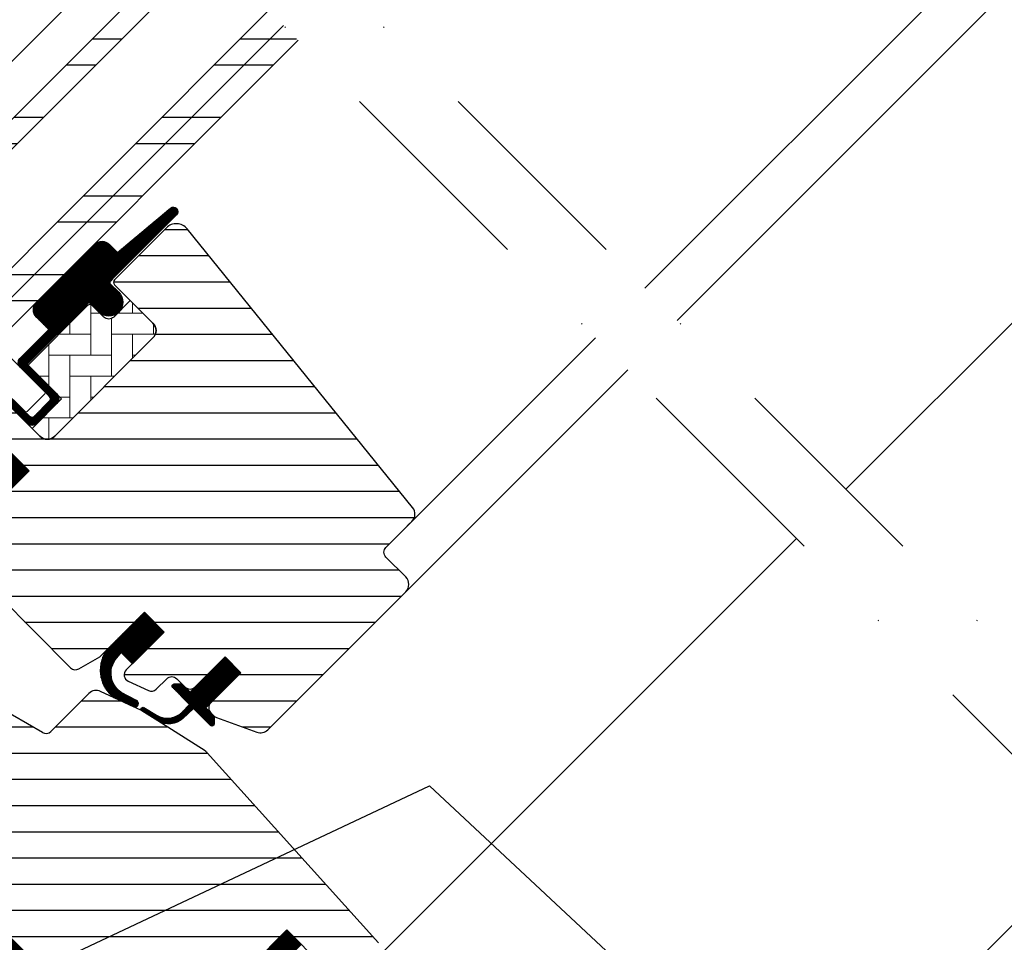
# Model space of a CAD drawing. Extents: x -45 to 3408, y -25 to 1437.
# Drawn here: x 590 to 731, y 845 to 977 of the extents above; entities that cross this region are included whole.
import ezdxf

# ---------------------------------------------------------------- set-up
doc = ezdxf.new("R2010")
doc.units = 0
doc.header["$LTSCALE"] = 60
doc.header["$MEASUREMENT"] = 0
doc.linetypes.add('DASHDOT', pattern=[1, 0.5, -0.25, 0, -0.25])
doc.linetypes.add('HIDDEN', pattern=[0.375, 0.25, -0.125])
doc.layers.get('0').update_dxf_attribs({"linetype": 'CONTINUOUS'})
doc.layers.add('VELUX 1', color=7, linetype='CONTINUOUS', lineweight=35)
for name, color, linetype in [('VELUX_GASKET', 1, 'CONTINUOUS'), ('VELUX_GELB', 2, 'CONTINUOUS'), ('VELUX_GRÜN', 3, 'CONTINUOUS'), ('VELUX_HATCH', 1, 'CONTINUOUS'), ('VELUX_MAGENTA_MITTEL', 6, 'DASHDOT'), ('VELUX_ROOFWINDOW', 2, 'CONTINUOUS'), ('VELUX_ROT', 1, 'CONTINUOUS'), ('VELUX_RUDE_57', 1, 'CONTINUOUS'), ('VELUX_RUDE_65', 1, 'CONTINUOUS'), ('VELUX_TEXT', 3, 'CONTINUOUS'), ('VELUX_VAPOUR-BARRIER', 1, 'HIDDEN')]:
    doc.layers.add(name, color=color, linetype=linetype)
doc.styles.add('STIL_NEU', font='simplex.shx')
doc.dimstyles.new('HN_5', dxfattribs={"dimscale": 5, "dimtxt": 2, "dimasz": 2, "dimexe": 1.5, "dimexo": 0, "dimgap": 0.5, "dimtad": 1, "dimdec": 0, "dimzin": 0, "dimdsep": 46, "dimtxsty": 'STIL_NEU', "dimcen": 5, "dimclrd": 3, "dimclre": 3, "dimclrt": 3, "dimadec": 0, "dimazin": 0, "dimtfac": 1, "dimtdec": 0, "dimtmove": 0, "dimatfit": 1, "dimfxl": 1, "dimtvp": 2, "dimtolj": 1, "dimtzin": 0, "dimarcsym": 0})
pattern_1 = [(360, (-1499.960886154711, 616.8461096991227), (1.6e-15, 3.75), [])]
pattern_2 = [(270, (-1684.653753081332, 563.588637598121), (0.125, -3e-16), [])]
pattern_3 = [(45, (-1535.677129775468, -488.4446262360019), (-4.419417382415921, 4.419417382415922), []), (135, (-1535.677129775468, -488.4446262360019), (-4.419417382415922, -4.419417382415921), [])]

# ---------------------------------------------------------------- blocks, each defined once
blk = doc.blocks.new('GGL VERTIKAL OBEN')
at = {"layer": 'VELUX_ROOFWINDOW', "color": 1}
for p, q in [((3866.889696855643, -2093.600731028038), (3919.790847220676, -2040.699580663003)), ((3871.485890698849, -2098.196924871245), (3929.481727251544, -2040.201088318545)), ((3895.668942008145, -2122.37997618054), (3959.67531878677, -2058.373599401914))]:
    blk.add_line(p, q, dxfattribs=at)
blk = doc.blocks.new('GGL_Vertikal_oben+LGI')
at = {"layer": 'VELUX_ROOFWINDOW'}
blk.add_blockref('GGL VERTIKAL OBEN', (-3311.818459691569, 101.3123864705612), dxfattribs=at)
blk = doc.blocks.new('GGL_Vertikal_unten_Tandem')
at = {"layer": 'VELUX_GASKET'}
h = blk.add_hatch(dxfattribs=at)
h.set_pattern_fill('ANSI31', color=256, angle=-135.0000000000001, style=0)
h.set_pattern_definition(pattern_2)
edge = h.paths.add_edge_path()
edge.add_line((-76.40461612181934, 145.0347786590673), (-76.65147051685017, 144.7849504873588))
edge.add_arc((-76.50147051685033, 144.5251428662233), 0.3000000000000702, 119.9999999999559, 224.9999999999962)
edge.add_line((-76.71360255120635, 144.3130108318673), (-75.51900423110601, 143.1184125117684))
edge.add_arc((-76.93321779347843, 141.7041989493946), 2.000000000000015, -134.99999999997232, 45.000000000027626, ccw=False)
edge.add_line((-78.34743135585084, 140.2899853870208), (-79.54951288386746, 141.4920669150369))
edge.add_arc((-79.76164469752489, 141.3230112621859), 0.271255820447201, 38.55263157004433, 141.4479137047324)
edge.add_line((-79.97377812004834, 141.4920648962047), (-88.63583530450069, 132.8300077117542))
edge.add_line((-88.63583530450069, 132.8300077117542), (-84.39219436420534, 128.5863667714588))
edge.add_arc((-85.10030092264448, 127.8802614571968), 0.9999998064668053, -44.99997112555832, 44.9189210819128, ccw=False)
edge.add_line((-84.3931939219574, 127.1731551692082), (-87.22162151031898, 124.3447275808466))
edge.add_arc((-87.92872709031985, 125.0518310879835), 0.9999968355318337, 224.9999160192013, 315.00008398076193, ccw=False)
edge.add_line((-88.63583267032116, 124.3447275808471), (-92.52491994577485, 128.2338148562999))
edge.add_arc((-92.87847405286448, 127.880259433753), 0.5000019434484324, 45.00010658906888, 134.9998934109311)
edge.add_line((-93.2320281599541, 128.2338148562999), (-96.13116762340451, 125.334675392849))
edge.add_line((-96.13116762340451, 125.334675392849), (-88.35299307249898, 117.5565008419439))
edge.add_line((-88.35299307249898, 117.5565008419439), (-94.15126673104442, 111.7582271833985))
edge.add_line((-94.15126673104442, 111.7582271833985), (-101.929441281949, 119.5364017343031))
edge.add_line((-101.929441281949, 119.5364017343031), (-110.6975665951349, 110.7682772724843))
edge.add_arc((-111.0511199857283, 111.1218306630776), 0.5000000000000844, 225, 315, ccw=False)
edge.add_line((-111.4046733763216, 110.7682772724843), (-112.2066802880826, 111.5702851662649))
edge.add_arc((-112.560233746796, 111.2167335703861), 0.4999987791151569, 44.9998490570088, 123.7002097414929)
edge.add_line((-112.837656805872, 111.632708600177), (-116.0962351301359, 109.4595064554778))
edge.add_arc((-115.8188161477096, 109.0435290905615), 0.4999984599307607, 123.6996726244849, 221.0000901792956)
edge.add_line((-116.1961692592231, 108.7154999925164), (-114.8996255148167, 107.2239980977897))
edge.add_arc((-115.276982359697, 106.8959691266839), 0.5000011942613013, -44.99997129662103, 40.99979853122659, ccw=False)
edge.add_line((-114.923427947514, 106.5424150687399), (-115.077249456599, 106.388593559654))
edge.add_arc((-115.4308031458461, 106.7421485535686), 0.5000013449003737, 239.99995199744689, 314.99989428507905, ccw=False)
edge.add_line((-115.6808041810764, 106.3091348964099), (-118.1663790106031, 107.7441810875561))
edge.add_arc((-118.416379983904, 107.3111752095586), 0.4999945770024708, 59.9995124247415, 123.7003925554443)
edge.add_line((-118.6938020386897, 107.7271458582231), (-149.5020834174975, 85.6929170601561))
edge.add_line((-149.5020834174975, 85.6929170601561), (-150.4235667964594, 83.4146906476717))
edge.add_arc((-151.0228547982064, 83.66654321696714), 0.6500583248436939, 158.750755789675, 337.20527410432237, ccw=False)
edge.add_line((-151.6287173802821, 83.90214108906957), (-150.3701425959016, 87.01377991335676))
edge.add_line((-150.3701425959016, 87.01377991335676), (-112.9921737379582, 113.4528452778108))
edge.add_arc((-112.7147516414191, 113.036860697806), 0.5000061904115882, 49.000258947171915, 123.69951077639249, ccw=False)
edge.add_line((-112.3867197711206, 113.4142216424179), (-111.0511190690358, 112.2532010893997))
edge.add_line((-111.0511190690358, 112.2532010893997), (-93.79716006099352, 129.5071610032796))
edge.add_arc((-93.09060771410427, 128.7995001214738), 1.00000007126643, 45.000047112111986, 134.955088555344, ccw=False)
edge.add_line((-92.38350146395167, 129.5066075344798), (-88.28228119741016, 125.4053872679378))
edge.add_arc((-87.92872709031985, 125.7589436690072), 0.5000026353706416, 225.0001858766352, 314.9998141232911)
edge.add_line((-87.57517298323, 125.4053872679374), (-85.45385360904856, 127.5267066421202))
edge.add_arc((-85.81079124606421, 127.8816605499873), 0.5033852932182655, 315.1596577660489, 404.6150828093237)
edge.add_line((-85.4524608633019, 128.2352084112704), (-89.61252076454366, 132.3952683125112))
edge.add_arc((-89.0219765844264, 133.043239597234), 0.8767036069822388, 136.9810421102119, 227.6547716393828, ccw=False)
edge.add_line((-89.66295914235798, 133.641362138962), (-85.522361817214, 137.7819596814874))
edge.add_line((-85.522361817214, 137.7819596814874), (-87.28418514354689, 139.5437830078203))
edge.add_arc((-86.2235249717671, 140.6044431796001), 1.499999999999931, 135, 225, ccw=False)
edge.add_line((-87.28418514354689, 141.6651033513799), (-78.96348675300305, 149.9858017419237))
edge.add_arc((-77.90282658122283, 148.9251415701439), 1.500000000000253, 45.00000000001228, 135.0000000000123, ccw=False)
edge.add_line((-76.84216640944305, 149.9858017419242), (-75.68634929794825, 148.8299846304294))
edge.add_line((-75.68634929794825, 148.8299846304294), (-68.09892139270596, 155.1753197989687))
edge.add_arc((-67.68193037348355, 154.6767032229406), 0.6500000000016362, -45.000000000054, 129.905602608739, ccw=False)
edge.add_line((-67.22231096571159, 154.2170838151678), (-76.40461612181934, 145.0347786590673))
h = blk.add_hatch(dxfattribs=at)
h.set_pattern_fill('ANSI31', color=256, angle=-135.0000000000001, style=0)
h.set_pattern_definition(pattern_2)
edge = h.paths.add_edge_path()
edge.add_line((-76.40461612181934, 145.0347786590673), (-76.65147051685062, 144.7849504873588))
edge.add_arc((-76.50147051685053, 144.5251428662236), 0.3000000000000504, 120.0000000000145, 225.000000000046)
edge.add_line((-76.71360255120635, 144.3130108318673), (-75.51900423110601, 143.1184125117684))
edge.add_arc((-76.93321779347843, 141.704198949395), 2.000000000000015, -134.99999999997232, 45.000000000027626, ccw=False)
edge.add_line((-78.34743135585084, 140.2899853870208), (-79.54951288386792, 141.4920669150365))
edge.add_arc((-79.76164469752439, 141.3230112621863), 0.2712558204466349, 38.55263157006286, 141.4479137047474)
edge.add_line((-79.97377812004834, 141.4920648962047), (-88.63583530450069, 132.8300077117542))
edge.add_line((-88.63583530450069, 132.8300077117542), (-84.39219436420534, 128.5863667714588))
edge.add_arc((-85.10030092264515, 127.8802614571973), 0.999999806467188, -44.999971125564116, 44.918921081881706, ccw=False)
edge.add_line((-84.3931939219574, 127.1731551692082), (-87.22162151031898, 124.3447275808466))
edge.add_arc((-87.92872709032054, 125.0518310879833), 0.9999968355319142, 224.9999160192151, 315.00008398077574, ccw=False)
edge.add_line((-88.63583267032116, 124.3447275808471), (-92.52491994577439, 128.2338148562999))
edge.add_arc((-92.87847405286448, 127.8802594337526), 0.5000019434484324, 45.00010658906888, 134.9998934109311)
edge.add_line((-93.2320281599541, 128.2338148562999), (-96.13116762340451, 125.3346753928495))
edge.add_line((-96.13116762340451, 125.334675392849), (-88.35299307249943, 117.5565008419439))
edge.add_line((-88.35299307249898, 117.5565008419439), (-94.15126673104442, 111.7582271833985))
edge.add_line((-94.15126673104442, 111.7582271833985), (-101.929441281949, 119.5364017343031))
edge.add_line((-101.929441281949, 119.5364017343031), (-110.6975665951349, 110.7682772724843))
edge.add_arc((-111.0511199857283, 111.1218306630776), 0.5000000000000844, 225, 315, ccw=False)
edge.add_line((-111.4046733763216, 110.7682772724843), (-112.2066802880822, 111.5702851662649))
edge.add_arc((-112.5602337467962, 111.2167335703857), 0.4999987791156092, 44.99984905701917, 123.7002097415019)
edge.add_line((-112.837656805872, 111.632708600177), (-116.0962351301355, 109.4595064554778))
edge.add_arc((-115.8188161477092, 109.0435290905616), 0.499998459930875, 123.6996726244781, 221.0000901793032)
edge.add_line((-116.1961692592231, 108.7154999925164), (-114.8996255148172, 107.2239980977897))
edge.add_arc((-115.2769823596972, 106.8959691266836), 0.5000011942613641, -44.99997129659221, 40.99979853127212, ccw=False)
edge.add_line((-114.923427947514, 106.5424150687399), (-115.0772494565994, 106.388593559654))
edge.add_arc((-115.4308031458458, 106.7421485535683), 0.5000013448999516, 239.99995199744592, 314.9998942850814, ccw=False)
edge.add_line((-115.6808041810764, 106.3091348964099), (-118.1663790106031, 107.7441810875561))
edge.add_arc((-118.4163799839034, 107.3111752095583), 0.4999945770026861, 59.99951242478019, 123.7003925554827)
edge.add_line((-118.6938020386897, 107.7271458582231), (-149.502083417497, 85.6929170601561))
edge.add_line((-149.5020834174975, 85.6929170601561), (-150.4235667964599, 83.4146906476717))
edge.add_arc((-151.022854798206, 83.66654321696706), 0.6500583248433272, 158.7507557896731, 337.2052741043088, ccw=False)
edge.add_line((-151.6287173802821, 83.90214108906957), (-150.370142595902, 87.01377991335676))
edge.add_line((-150.3701425959016, 87.01377991335676), (-112.9921737379582, 113.4528452778108))
edge.add_arc((-112.7147516414197, 113.0368606978058), 0.5000061904118246, 49.00025894713059, 123.69951077635099, ccw=False)
edge.add_line((-112.3867197711206, 113.4142216424179), (-111.0511190690358, 112.2532010893997))
edge.add_line((-111.0511190690358, 112.2532010893997), (-93.79716006099397, 129.5071610032796))
edge.add_arc((-93.09060771410441, 128.799500121474), 1.000000071266329, 45.00004711210619, 134.9550885553382, ccw=False)
edge.add_line((-92.38350146395167, 129.5066075344798), (-88.2822811974097, 125.4053872679378))
edge.add_arc((-87.92872709031963, 125.7589436690073), 0.500002635370561, 225.0001858766629, 314.9998141233187)
edge.add_line((-87.57517298323, 125.4053872679374), (-85.45385360904856, 127.5267066421197))
edge.add_arc((-85.8107912460646, 127.8816605499869), 0.5033852932182871, 315.1596577661061, 404.6150828093397)
edge.add_line((-85.4524608633019, 128.2352084112704), (-89.6125207645432, 132.3952683125117))
edge.add_arc((-89.02197658442583, 133.0432395972343), 0.8767036069822312, 136.9810421102224, 227.6547716393723, ccw=False)
edge.add_line((-89.66295914235798, 133.641362138962), (-85.522361817214, 137.7819596814874))
edge.add_line((-85.522361817214, 137.7819596814874), (-87.28418514354689, 139.5437830078203))
edge.add_arc((-86.2235249717669, 140.6044431796003), 1.500000000000092, 135.0000000000061, 224.9999999999939, ccw=False)
edge.add_line((-87.28418514354689, 141.6651033513799), (-78.96348675300305, 149.9858017419237))
edge.add_arc((-77.90282658122305, 148.9251415701442), 1.499999999999931, 45.00000000001228, 135.0000000000123, ccw=False)
edge.add_line((-76.84216640944305, 149.9858017419242), (-75.68634929794825, 148.8299846304294))
edge.add_line((-75.68634929794825, 148.8299846304294), (-68.09892139270596, 155.1753197989687))
edge.add_arc((-67.68193037348374, 154.6767032229404), 0.6500000000017221, -45.00000000003541, 129.9056026087636, ccw=False)
edge.add_line((-67.22231096571159, 154.2170838151678), (-76.40461612181934, 145.0347786590673))
h = blk.add_hatch(dxfattribs=at)
h.set_pattern_fill('ANSI31', color=256, angle=225, style=0)
h.set_pattern_definition([(270, (-1499.960886154711, 616.8461096991227), (0.125, -1e-16), [])])
edge = h.paths.add_edge_path()
edge.add_line((-75.52508277076959, 91.0550886753549), (-75.13980762313213, 91.52580214329464))
edge.add_line((-75.13980762313213, 91.52580214329464), (-73.54853979685595, 89.93454819469753))
edge.add_line((-73.54853979685595, 89.93454819469753), (-69.01362319078089, 94.46946480077304))
edge.add_line((-69.01362319078089, 94.46946480077304), (-71.84205077914203, 97.29789238913463))
edge.add_line((-71.84205077914203, 97.29789238913463), (-77.0231192312117, 92.11682261997612))
edge.add_arc((-73.25690684443519, 88.996755587789), 4.890723262223054, 140.3604162157354, 233.0029647162161)
edge.add_line((-76.20001546638603, 85.09069802714703), (-73.34402059148033, 83.77727438224154))
edge.add_arc((-73.18084315071611, 84.22978806113922), 0.4810358684795409, 250.1705831955071, 423.4193349562113)
edge.add_line((-72.96560012909003, 84.65998098112414), (-75.17119552219674, 85.82963092695718))
edge.add_arc((-73.28184442532314, 88.58229681717788), 3.338684931292854, 132.2133609676375, 235.5354105559053, ccw=False)
h = blk.add_hatch(dxfattribs=at)
h.set_pattern_fill('ANSI31', color=256, angle=225, style=0)
h.set_pattern_definition([(270, (-1684.653753081332, 563.5886375981181), (0.125, -1e-16), [])])
edge = h.paths.add_edge_path()
edge.add_line((-66.34330441391876, 83.08021150721197), (-65.36269280775423, 84.10099057797379))
edge.add_line((-65.36269280775423, 84.10099057797379), (-67.77620085580611, 86.51449862602566))
edge.add_arc((-67.564068135008, 86.72662671238633), 0.2999976937515457, 90.00134761017472, 224.9993741262414, ccw=False)
edge.add_line((-67.56407519102413, 87.0266244060549), (-66.44982916109211, 87.02665675705384))
edge.add_line((-66.44982916109211, 87.02665675705384), (-65.30130103275405, 85.87812862871579))
edge.add_line((-65.30130103275405, 85.87812862871579), (-60.28085273183297, 90.89857692963642))
edge.add_line((-60.28085273183297, 90.89857692963642), (-58.01811100687974, 88.63583520468273))
edge.add_line((-58.01811100687974, 88.63583520468273), (-63.03855930780037, 83.6153869037621))
edge.add_line((-63.03855930780037, 83.6153869037621), (-61.8364778461646, 82.41330544212633))
edge.add_line((-61.8364778461646, 82.41330544212633), (-61.83651011484562, 81.29905932987639))
edge.add_arc((-62.13650788180403, 81.29906656283107), 0.2999977670455989, 225.0006819003735, 359.9986185971307, ccw=False)
edge.add_line((-62.34863581255694, 81.08693358277651), (-64.79700738280508, 83.53530515302464))
edge.add_line((-64.79700738280508, 83.53530515302464), (-66.31463859269206, 82.09741999430116))
edge.add_arc((-68.3462162046799, 84.3048375820013), 3.000000000003018, 238.6741007396389, 312.62464563273943, ccw=False)
edge.add_line((-69.90593209737744, 81.742165864031), (-72.1893527302941, 83.19686430201727))
edge.add_arc((-72.04764045942515, 83.41974168029871), 0.2641149247286913, 62.728927129681495, 237.5505482643763, ccw=False)
edge.add_line((-71.92662277466889, 83.65449988237197), (-70.11043789431778, 82.54911740122861))
edge.add_arc((-68.55072200161946, 85.11178911919548), 3.000000000000493, 238.674100739592, 317.3753543673289)
at = {"layer": 'VELUX_GRÜN'}
h = blk.add_hatch(dxfattribs=at)
h.set_pattern_fill('ANSI31', color=256, scale=30, angle=315, style=0)
h.set_pattern_definition(pattern_1)
edge = h.paths.add_edge_path()
edge.add_line((-68.68307467753266, 152.3585076248969), (-76.12004414796183, 144.9215381544677))
edge.add_arc((-75.76649191996908, 144.5679840473781), 0.4999996845584781, 134.9998477395624, 225.0001522604376)
edge.add_line((-76.12004414796183, 144.2144299402885), (-70.60461008723905, 138.6989958795657))
edge.add_arc((-71.66522620104031, 137.6383361924064), 1.499968503942583, -45.0013441856064, 45.00117691886811, ccw=False)
edge.add_line((-70.60461318368607, 136.5776734089363), (-84.67603615395772, 122.5062504386651))
edge.add_arc((-85.73669584104869, 123.5669073969473), 1.499997384988488, 224.9999262961402, 315.0000737038598, ccw=False)
edge.add_line((-86.79735552813963, 122.5062504386651), (-92.17136847286201, 127.8802633833879))
edge.add_arc((-92.87847405285864, 127.1731526525496), 1.000001943462644, 45.00020868200045, 135.0000047614223)
edge.add_line((-93.58558226704326, 127.8802607492093), (-95.5654805252252, 125.9003624910278))
edge.add_line((-95.5654805252252, 125.9003624910278), (-95.5654831594029, 124.7689909288474))
edge.add_line((-95.5654831594029, 124.7689909288474), (-88.35299307249898, 117.556500841943))
edge.add_line((-88.35299307249898, 117.556500841943), (-94.15126673104396, 111.758227183398))
edge.add_line((-94.15126673104396, 111.758227183398), (-101.3637568179483, 118.9707172703019))
edge.add_line((-101.3637568179483, 118.9707172703019), (-102.4951283801288, 118.9707146361243))
edge.add_line((-102.4951283801288, 118.9707146361243), (-115.2937604515773, 106.1720825646753))
edge.add_arc((-114.940209266392, 105.8185297746688), 0.4999980158633131, 134.9998699632817, 225.0003434800671)
edge.add_line((-115.2937591344885, 105.4649756675844), (-113.0901770145474, 103.2613935476433))
edge.add_arc((-112.7366249549326, 103.6149444510745), 0.4999973001675236, 224.9999063157089, 300.0001826808304)
edge.add_line((-112.4866249242477, 103.1819348843992), (-111.8408351062958, 103.5547817113947))
edge.add_line((-111.8408351062958, 103.5547817113947), (-97.55953617323985, 95.29801389058002))
edge.add_arc((-97.30927555593559, 95.73087196433782), 0.4999964885784864, 239.9652767614361, 315.0002186130478)
edge.add_line((-96.9557232993152, 95.37732240567676), (-92.7016996334969, 99.63134607149459))
edge.add_line((-92.7016996334969, 99.63134607149459), (-82.42455150650584, 89.35419794450353))
edge.add_arc((-81.71744437804672, 90.06130562669303), 1.000000882664172, 225.0000224339423, 299.9999064797971)
edge.add_line((-81.21744535027392, 89.19527864238171), (-78.20601087732211, 90.93393097386524))
edge.add_line((-78.20601087732211, 90.93393097386524), (-71.84205012059783, 97.29789173058998))
edge.add_line((-71.84205012059783, 97.29789173058998), (-69.01362319078089, 94.46946480077304))
edge.add_line((-69.01362319078089, 94.46946480077304), (-74.43844152720521, 89.04464646434826))
edge.add_arc((-73.73133530589024, 88.3375412896255), 0.9999984681698458, 135.0000424019472, 245.0001448487188)
edge.add_line((-74.15395062902871, 87.43123382248723), (-71.26053441126078, 86.08200964552952))
edge.add_arc((-70.83791637859514, 86.9883187716373), 1.00000111679958, 245.0000443198644, 314.9999940552482)
edge.add_line((-70.13080888107832, 86.2812111273879), (-68.62471232296593, 87.78730768550076))
edge.add_arc((-67.91760674296444, 87.08020106746336), 0.9999990352703056, 44.99994200358992, 134.9999579447297, ccw=False)
edge.add_line((-67.21049992819235, 87.78730645072982), (-66.0084184305424, 86.58522495307943))
edge.add_arc((-65.30131165178402, 87.29233310372985), 1.000000966640687, 225.0000555811011, 315.0000607287768)
edge.add_line((-64.59420343760439, 86.58522638850081), (-60.28085281415087, 90.89857701195432))
edge.add_line((-60.28085281415087, 90.89857701195432), (-58.01811100687974, 88.63583520468273))
edge.add_line((-58.01811100687974, 88.63583520468273), (-62.33184479926603, 84.32210141229643))
edge.add_arc((-61.62435500360267, 83.61537647046404), 1.000000977187414, 135.0309874384876, 224.9999351019296)
edge.add_line((-62.33146327669465, 82.90826979923213), (-61.83648838287672, 82.4132949054142))
edge.add_arc((-61.13520716000769, 83.25772357886693), 1.097658935233444, 230.2910427927043, 249.4415579481268)
edge.add_line((-61.52066393701034, 82.2299696145542), (-55.73410545598972, 80.123837264543))
edge.add_arc((-55.22107458056621, 81.5333716903822), 1.499995992249195, 249.9999174356895, 315.0000019461414)
edge.add_line((-54.16041720666726, 80.47271438853703), (-34.40074709779719, 100.2323844974071))
edge.add_arc((-35.46140497259898, 101.2930468186739), 1.4999998957114, 314.9998799032403, 404.9999778012573)
edge.add_line((-34.40074446361905, 102.3537065057671), (-37.22917172270854, 105.1821337648562))
edge.add_arc((-36.52206571035995, 105.8892406619486), 0.9999995383075123, 134.9998574336517, 225.0000358447361, ccw=False)
edge.add_line((-37.22917040561924, 106.5963488761263), (-33.51729218890887, 110.3082270928366))
edge.add_arc((-34.57794839895957, 111.368888688835), 1.499998205713871, 314.9998545281303, 399.0000666548373)
edge.add_line((-33.4122319493722, 112.3128695023615), (-65.71456676978914, 152.2029330703312))
edge.add_arc((-67.26886082968655, 150.9442896621668), 2.000003313384286, 39.00001993856459, 134.9999166444517)
at = {"layer": 'VELUX_GRÜN', "linetype": 'Continuous', "lineweight": 0}
h = blk.add_hatch(dxfattribs=at)
h.set_pattern_fill('AR-HBONE', color=256, scale=0.75, angle=405.0000000000002, style=0)
h.set_pattern_definition([(90, (-1499.960886154711, 616.8461096991227), (-3.000000000000009, 2.99999999999999), [9.000000000000002, -3]), (180, (-1499.960886154711, 619.846109699392), (-3.000000000000009, 2.99999999999999), [9, -3])])
edge = h.paths.add_edge_path()
edge.add_line((-70.6045883003362, 138.6989740931103), (-73.85730145758725, 141.9516872499148))
edge.add_line((-73.85730145758725, 141.9516872499148), (-76.2261090144043, 139.5828809912209))
edge.add_arc((-76.93321579559074, 140.2899877724073), 0.9999999999998472, 225, 315, ccw=False)
edge.add_line((-77.64032257677718, 139.5828809912209), (-79.26666926945154, 141.2092233006215))
edge.add_arc((-79.6202232653936, 140.8705923231368), 0.4895624239653351, 43.76493484827252, 136.234211373488)
edge.add_line((-79.9737722152745, 141.2092285689773), (-88.49441437394535, 132.6885867811988))
edge.add_line((-88.49441437394535, 132.6885867811988), (-83.68608834195582, 127.8802607492093))
edge.add_line((-83.68608834195582, 127.8802607492093), (-87.9287270903201, 123.6376220008451))
edge.add_line((-87.9287270903201, 123.6376220008451), (-86.79735416373614, 122.5062490742593))
edge.add_arc((-85.73669584104891, 123.5669073969453), 1.499997384987277, 224.9999999999654, 315.000000000059)
edge.add_line((-84.67603751836123, 122.5062490742598), (-70.60461318368607, 136.5776734089363))
edge.add_arc((-71.66522286374278, 137.6383348100041), 1.49996516664389, 314.9986030094546, 405.0012718500459)
at = {"layer": 'VELUX_GRÜN'}
h = blk.add_hatch(dxfattribs=at)
h.set_pattern_fill('ANSI31', color=256, scale=30, angle=315, style=0)
h.set_pattern_definition(pattern_1)
h.paths.add_polyline_path([(-55.33110585160739, 38.00699006579908), (-60.28085281415133, 42.95673702834256), (-51.44201857615462, 51.79557126633881), (-42.95673844524844, 43.31029113543263), (-38.37852122068444, 47.88850835999665, 0.3678426907096497), (-38.22850478176588, 49.84629269360039), (-38.32446525329124, 49.95286363423838), (-62.8312626675779, 77.17041990420012), (-62.85351291086908, 77.19513046977318), (-62.8914845871991, 77.23730629424199), (-62.92962024111194, 77.27965663300618), (-62.96785575385638, 77.32212224484238), (-63.01196662202347, 77.35022823811505), (-63.14002850413499, 77.43181268303078), (-72.18935273029501, 83.19686430201773, -0.0004409704813523), (-72.18974563899108, 83.19711461230145), (-72.24963698138708, 83.23526958076218), (-78.10263321900356, 85.96456794606229, 0.3101758229037896), (-79.79721970328, 85.66576654645542), (-85.2247718514377, 80.23821439829771, -0.3412996353189691), (-86.44232940833717, 80.07791931780137), (-123.6072460766863, 101.5350928769517, 0.3167982746079245), (-125.7169348963129, 101.4669499839879), (-130.6546390775879, 98.17391312945439, 0.4635868035561267), (-130.7288208883783, 97.42409133566935), (-125.8296513742994, 92.52492182159087), (-127.9509715716622, 90.40360162422803), (-133.9864444832219, 94.6296851398879), (-143.0818168087981, 88.56383040204673), (-143.3173067106809, 87.38516040234708), (-118.4757408299397, 62.54359452160588), (-110.0170645800667, 69.64126737354309), (-99.38385809615149, 59.00806088962781, -1), (-93.7270038466586, 53.35120664013539), (-91.95923689369236, 51.58343968716917), (-77.10999459414188, 36.73419738761868), (-76.40288707966602, 36.7341966879153), (-73.22090666014492, 39.9161771074364), (-71.52385063396378, 38.21912108125525), (-74.70583105348487, 35.03714066173416), (-74.70583167087034, 34.33003446434714), (-63.10928040251292, 22.73348319598927), (-60.28085297878715, 22.73348303135299), (-57.54115389080016, 25.47318211933998)])
at = {"layer": 'VELUX_RUDE_65'}
h = blk.add_hatch(dxfattribs=at)
h.set_pattern_fill('ANSI32', color=256, scale=30, angle=44.99999999999987, style=0)
h.set_pattern_definition([(359.9999999999999, (-403.1859174745059, 1712.91397159814), (-1.78e-14, -11.25), []), (359.9999999999999, (-399.4359174807987, 1716.663971591847), (-1.78e-14, -11.25), [])])
h.paths.add_polyline_path([(-49.80756218342685, 179.2243273238246), (-51.9288825269864, 181.3456476673841), (-97.86839717226667, 135.4061330221043), (-95.74707682870665, 133.2848126785447)])
h.paths.add_polyline_path([(-51.9288825269864, 181.3456476673836), (-54.05020287054594, 183.4669680109437), (-99.98971751582576, 137.5274533656634), (-97.86839717226577, 135.4061330221043)])
h.paths.add_polyline_path([(-62.53548424478413, 191.9522493851818), (-64.65680458834413, 194.0735697287423), (-110.5963192336239, 148.1340550834616), (-108.4749988900639, 146.0127347399025)])
h.paths.add_polyline_path([(-73.14208596258277, 202.5588511029796), (-75.97051308732898, 205.3872782277263), (-121.9100277326088, 159.4477635824464), (-119.081600607863, 156.6193364577007)])
at = {"color": 8, "linetype": 'Continuous', "lineweight": 0}
blk.add_arc((-72.58888239767066, 151.2246904426179), 0.0683221983482854, 75.30496487803968, 92.43400303478838, dxfattribs=at)
at = {"layer": 'VELUX_GASKET'}
blk.add_lwpolyline([(-75.52508277076959, 91.0550886753549), (-75.13980762313213, 91.52580214329464), (-73.54853979685595, 89.93454819469753), (-69.01362319078089, 94.46946480077304), (-71.84205077914203, 97.29789238913463), (-77.0231192312117, 92.11682261997612, 0.4277875719589808), (-76.20001546638603, 85.09069802714703), (-73.34402059148033, 83.77727438224154, 0.9427540299115765), (-72.96560012909003, 84.65998098112414), (-75.17119552219674, 85.82963092695718, -0.4840760508220773), (-75.52508453295923, 91.05508691945805)], format="xyb", dxfattribs=at)
blk.add_lwpolyline([(-66.34330441391876, 83.08021150721197), (-65.36269280775423, 84.10099057797379), (-67.77620085580611, 86.51449862602566, -0.6681661825758205), (-67.56407519102413, 87.0266244060549), (-66.44982916109211, 87.02665675705384), (-65.30130103275405, 85.87812862871579), (-60.28085273183297, 90.89857692963642), (-58.01811100687974, 88.63583520468273), (-63.03855930780037, 83.6153869037621), (-61.8364778461646, 82.41330544212633), (-61.83651011484562, 81.29905932987639, -0.6681656156983148), (-62.34863581255694, 81.08693358277651), (-64.79700738280508, 83.53530515302464), (-66.31463859269206, 82.09741999430116, -0.3343553898056335), (-69.90593209737744, 81.742165864031), (-72.1893527302941, 83.19686430201727, -0.9558012653434534), (-71.92662277466889, 83.65449988237197), (-70.11043789431778, 82.54911740122861, 0.3575658129816392)], format="xyb", close=True, dxfattribs=at)
at = {"layer": 'VELUX_HATCH', "linetype": 'Continuous', "lineweight": 0}
blk.add_lwpolyline([(-91.67720787315785, 134.4555399477817), (-86.0851549999502, 128.8679025479178, -0.4065677969308179), (-86.08880930570558, 128.5888096320514), (-88.6312134332079, 126.0464055045481, -0.414024672824879), (-88.91396448473142, 126.0463143240708), (-92.3788790911126, 129.5112288714467, 0.4142133251963257)], format="xyb", dxfattribs=at)
at = {"layer": 'VELUX_ROOFWINDOW', "color": 1}
for p, q in [((-33.5172864159731, 110.3082272979486), (-7.204374286761776, 136.6211394271595)), ((-34.40074153009391, 100.2323844974075), (-2.608180443552555, 132.0249455839498)), ((-38.3785156529807, 47.88850835999665), (21.57487056371019, 107.8418945766871))]:
    blk.add_line(p, q, dxfattribs=at)
at = {"layer": 'VELUX_ROOFWINDOW'}
for p, q in [((-63.01196662202347, 77.35022823811505), (-63.14002850413499, 77.43181268303078)), ((-62.98991064936217, 77.33617489831477), (-63.01196662202347, 77.35022823811505)), ((-62.96785928651252, 77.32212616832567), (-62.98991064936217, 77.33617489831477)), ((-62.92962024111194, 77.27965663300618), (-62.96785928651252, 77.32212616832567)), ((-62.8914845871991, 77.23730629424199), (-62.92962024111194, 77.27965663300618)), ((-62.85351291086908, 77.19513046977318), (-62.8914845871991, 77.23730629424199)), ((-62.8312626675779, 77.17041990420012), (-62.85351291086908, 77.19513046977318))]:
    blk.add_line(p, q, dxfattribs=at)
at = {"layer": 'VELUX_ROOFWINDOW', "color": 1}
blk.add_lwpolyline([(-96.13116762340451, 125.334675392849), (-88.35299307249898, 117.5565008419439), (-94.15126673104442, 111.7582271833985)], dxfattribs=at)
blk.add_lwpolyline([(-92.38350146395167, 129.5066075344798), (-88.28228119741016, 125.4053872679378, 0.4142116619894787), (-87.57517298323, 125.4053872679374), (-85.45385360904856, 127.5267066421202, 0.4114324538984567), (-85.4524608633019, 128.2352084112704), (-89.61252076454366, 132.3952683125112, -0.4176618435094514), (-89.66295914235798, 133.641362138962), (-85.522361817214, 137.7819596814874), (-87.28418514354689, 139.5437830078203, -0.4142135623730951), (-87.28418514354689, 141.6651033513799), (-78.96348675300305, 149.9858017419237, -0.4142135623730951), (-76.84216640944305, 149.9858017419242), (-75.68634929794825, 148.8299846304294), (-68.09892139270596, 155.1753197989687, -0.9565027112960947), (-67.22231096571159, 154.2170838151678), (-76.40461612181934, 145.0347786590673), (-76.65147051685017, 144.7849504873588, 0.4931454260315183), (-76.71360255120635, 144.3130108318673), (-75.51900423110601, 143.1184125117684, -0.9999999999999998), (-78.34743135585084, 140.2899853870208), (-79.54951288386746, 141.4920669150369, 0.4817796429854809), (-79.97377812004834, 141.4920648962047), (-88.63583530450069, 132.8300077117542), (-84.39219436420534, 128.5863667714588, -0.4137990040627225), (-84.3931939219574, 127.1731551692082), (-87.22162151031898, 124.3447275808466, -0.4142144209846287), (-88.63583267032116, 124.3447275808471), (-92.52491994577485, 128.2338148562999, 0.4142124726173205)], format="xyb", dxfattribs=at)
at = {"layer": 'VELUX_ROOFWINDOW', "color": 3}
blk.add_lwpolyline([(-72.37237864705457, 39.06764909434605, 2, 2, 0), (-75.41293780615706, 36.02708993524402, 2, 2, -0.4142135623730951), (-77.53425814971615, 36.02708993524402, 2, 2, 0), (-84.34735525614632, 42.8401870416751, 2, 2, 0), (-96.41924024832404, 54.76004605385878, 2, 2, 0.4142135623731282), (-98.54056059188406, 54.76004605385833, 2, 2, 0), (-132.1281326982453, 21.17247394749802, 0, 0, 0)], format="xyseb", dxfattribs=at)
at = {"layer": 'VELUX_ROT'}
for p, q in [((-86.43657652925275, 80.07459789168114), (-123.6072460766863, 101.5350928769517)), ((-79.79721970328, 85.66576654645542), (-85.22947037302129, 80.23351587671414)), ((-72.24963698138708, 83.23526958076262), (-78.10263321900356, 85.96456794606229)), ((-63.14002850413499, 77.43181268303078), (-72.24963698138708, 83.23526958076262)), ((-38.32446525329124, 49.95286363423838), (-62.8312626675779, 77.17041990420012)), ((-60.28085281415133, 42.95673702834301), (-51.44201857615508, 51.79557126633927)), ((-51.44201857615508, 51.79557126633927), (-42.95673844524844, 43.31029113543263))]:
    blk.add_line(p, q, dxfattribs=at)
at = {"layer": 'VELUX_ROT', "ltscale": 5}
blk.add_line((4.949747468305758, 4.949747468305758), (64.70838257019886, 64.70838257019886), dxfattribs=at)
at = {"layer": 'VELUX_ROT'}
blk.add_lwpolyline([(-95.5654831594029, 124.7689909288474), (-88.35299307249898, 117.556500841943), (-94.15126673104396, 111.758227183398)], dxfattribs=at)
for points in [[(-92.7016996334969, 99.63134607149459), (-82.42455150650584, 89.35419794450353, 0.3394536946183873), (-81.21744535027392, 89.19527864238171), (-78.20601087732211, 90.93393097386524), (-71.84205012059783, 97.29789173058998), (-69.01362319078089, 94.46946480077304), (-74.43844152720521, 89.04464646434826, 0.5205676186950682), (-74.15395062902871, 87.43123382248723), (-71.26053441126078, 86.08200964552952, 0.3152985477548323), (-70.13080888107832, 86.2812111273879), (-68.62471232296593, 87.78730768550076, -0.4142136438634257), (-67.21049992819235, 87.78730645072982), (-66.0084184305424, 86.58522495307943, 0.4142135886877621), (-64.59420343760439, 86.58522638850081), (-60.28085281415087, 90.89857701195432), (-58.01811100687974, 88.63583520468273), (-62.33184479926603, 84.32210141229643, 0.4140548332566786), (-62.33146327669465, 82.90826979923213), (-61.83648838287672, 82.4132949054142, 0.0837549092245205), (-61.52066393701034, 82.2299696145542), (-55.73410545598972, 80.123837264543, 0.2914738196600397), (-54.16041720666726, 80.47271438853703), (-34.40074709779719, 100.2323844974071, 0.4142140628230522), (-34.40074446361905, 102.3537065057671), (-37.22917172270854, 105.1821337648562, -0.4142144744021147), (-37.22917040561924, 106.5963488761263), (-33.51729218890887, 110.3082270928366, 0.3838650969984644), (-33.4122319493722, 112.3128695023615), (-65.71456676978914, 152.2029330703312, 0.4452281452603196), (-68.68307467753266, 152.3585076248969), (-76.12004414796183, 144.9215381544677, 0.4142151190697461), (-76.12004414796183, 144.2144299402885), (-70.60461008723905, 138.6989958795657, -0.414226450194423), (-70.60461318368607, 136.5776734089363), (-84.67603615395772, 122.5062504386651, -0.4142143159143398), (-86.79735552813963, 122.5062504386651), (-92.17136847286201, 127.8802633833879, 0.4142125199414705)], [(-70.6045883003362, 138.6989740931103), (-73.85730145758725, 141.9516872499148), (-76.2261090144043, 139.5828809912209, -0.4142135623730951), (-77.64032257677718, 139.5828809912209), (-79.26666926945154, 141.2092233006215, 0.4268934620644722), (-79.9737722152745, 141.2092285689773), (-88.49441437394535, 132.6885867811988), (-83.68608834195582, 127.8802607492093), (-87.9287270903201, 123.6376220008451), (-86.79735416373614, 122.5062490742593, 0.4142135623735751), (-84.67603751836123, 122.5062490742598), (-70.60461318368607, 136.5776734089363, 0.4142272054212983), (-70.60461086708347, 138.6989938945771)]]:
    blk.add_lwpolyline(points, format="xyb", dxfattribs=at)
for centre, radius, start, end in [((730947.7740142789, -730874.6949575922), 1033766.280704195, 134.9998545281102, 135.0001454718436), ((-78.73226442599434, 84.58074483931478), 1.520329519408734, 65.53474982642906, 134.4652555044833), ((-85.93728868194466, 80.94603270721609), 1.00433410386969, 240.1894840668555, 314.8104641172575)]:
    blk.add_arc(centre, radius, start, end, dxfattribs=at)
at = {"layer": 'VELUX_RUDE_57'}
for points in [[(-64.65680458834413, 194.0735697287414), (-110.5963192336239, 148.1340550834616), (-108.4749988900648, 146.0127347399025), (-62.53548424478413, 191.9522493851818)], [(-54.05020287054594, 183.4669680109432), (-99.98971751582576, 137.5274533656634), (-97.86839717226667, 135.4061330221043), (-51.9288825269864, 181.3456476673841)], [(-51.9288825269864, 181.3456476673841), (-97.86839717226667, 135.4061330221043), (-95.74707682870665, 133.2848126785443), (-49.80756218342685, 179.2243273238241)]]:
    blk.add_lwpolyline(points, dxfattribs=at)
at = {"layer": 'VELUX_VAPOUR-BARRIER', "const_width": 3}
blk.add_lwpolyline([(-50.37719697950888, 50.73075037161061), (-59.21603174434039, 41.89191560677909)], dxfattribs=at)
blk = doc.blocks.new('Sparrendach_rechts')
at = {"layer": 'VELUX_GRÜN'}
h = blk.add_hatch(dxfattribs=at)
h.set_pattern_fill('ANSI37', color=256, scale=50, style=0)
h.set_pattern_definition(pattern_3)
h.paths.add_polyline_path([(219.3609581659489, 120.6553334286093, -0.0210546076045392), (222.6267435144505, 118), (308.4948357186695, 118, 0.4047950178678749), (309.494315291884, 118.9677419354841, -0.1408330024085134), (314.5824909258772, 134.7385378643973, -0.2497255377106604), (315.4123646446278, 135.1805866022518), (323.4967652136033, 135.1805866022518, 0.3795813687454483), (324.4896130945585, 136.0612003162596), (325.6018055936556, 145.3104868382806, -0.3795813687454263), (326.5946534746108, 146.1911005522884), (333.638445913557, 146.1911005522888, -0.1907165610023117), (334.3228702245315, 145.9201844723879), (334.3228702245315, 158.6745300362229, 0.2923185300482604), (300.3973088693192, 130.3953488372099, -0.3268632444320929), (298.4908994244897, 129.0000000000004), (230.4665055521677, 129, -0.3268632444320965), (228.5600961073378, 130.3953488372094, 0.731925054711489), (150.3973088693133, 130.3953488372028, -0.3268632444321577), (148.4908994244815, 128.9999999999918), (88.8417850949254, 128.9999999999959, -0.3200986640076624), (86.95075706234365, 130.3488372092981), (86.00254373765848, 117.9999999999952), (156.3306614621947, 117.9999999999968, -0.0210546076045638), (159.5964468106999, 120.6553334286093, -0.915080403112495)])
h.paths.add_polyline_path([(-1519.516703204347, 881.2103871392636), (-1327.897655585299, 881.2103871392636), (-1327.897655585299, 899.4961014249781), (-1519.516703204347, 899.4961014249781)], flags=9)
h.paths.add_polyline_path([(-603.692817208674, -484.3334556903523), (-474.3594838753406, -484.3334556903523), (-474.3594838753406, -472.3334556903523), (-603.692817208674, -472.3334556903523)], flags=9)
h.paths.add_polyline_path([(27.26116674708192, -487.1309199447412), (317.927833413748, -487.1309199447412), (317.927833413748, -471.1309199447412), (27.26116674708192, -471.1309199447412)], flags=9)
h = blk.add_hatch(dxfattribs=at)
h.set_pattern_fill('ANSI37', color=256, scale=50, style=0)
h.set_pattern_definition(pattern_3)
h.paths.add_polyline_path([(334.3228702245315, 144.8347967620823), (334.1293750770701, 145.1699401885023, 0.267949192431106), (333.2633496732861, 145.6699401885021), (326.9749766111554, 145.6699401885028, 0.4142135623730158), (325.9749766111554, 144.669940188503), (325.9749766111545, 133.0363301393013, 0.4084817829902887), (326.9553687680172, 132.0365223915371, -0.0370505204389174), (334.3228702245315, 131.3443365143782)])
h.paths.add_polyline_path([(-1519.516703204347, 881.2103871392636), (-1327.897655585299, 881.2103871392636), (-1327.897655585299, 899.4961014249781), (-1519.516703204347, 899.4961014249781)], flags=9)
h.paths.add_polyline_path([(-603.692817208674, -484.3334556903523), (-474.3594838753406, -484.3334556903523), (-474.3594838753406, -472.3334556903523), (-603.692817208674, -472.3334556903523)], flags=9)
h.paths.add_polyline_path([(27.26116674708192, -487.1309199447412), (317.927833413748, -487.1309199447412), (317.927833413748, -471.1309199447412), (27.26116674708192, -471.1309199447412)], flags=9)
blk = doc.blocks.new('Sparrendach_oben')
at = {"layer": 'VELUX_MAGENTA_MITTEL', "linetype": 'DASHDOT'}
blk.add_line((-47.93116828668814, -147.9934455723601), (-329.0836939780204, 133.1590801189718), dxfattribs=at)
blk = doc.blocks.new('Tandem_Abstand_250mm')
at = {"layer": 'VELUX_GRÜN'}
h = blk.add_hatch(dxfattribs=at)
h.set_pattern_fill('HONEY', color=256, scale=50, style=0)
h.set_pattern_definition([(0, (-461.6002684751901, -576.7610795798247), (9.375, 5.412658749999999), [6.25, -12.5]), (120, (-461.6002684751901, -576.7610795798247), (-9.374999979516122, 5.412658785479114), [6.249999999999994, -12.49999999999999]), (60, (-461.6002684751901, -576.7610795798247), (2.04838771e-08, 10.82531753547911), [-12.5, 6.25])])
edge = h.paths.add_edge_path()
edge.add_arc((-5.446430590791123, 384.1081136398275), 263.4923897679493, 313.2586319809491, 319.0058555489525)
edge.add_line((193.4314659664078, 211.2618764039274), (168.4540706300852, 236.2845666592112))
edge.add_line((168.4540706300852, 236.2845666592112), (160.4425286472436, 243.4568647669333))
edge.add_line((160.4425286472436, 243.4568647669333), (157.6848122006168, 240.6991483203066))
edge.add_line((157.6848122006168, 240.6991483203066), (154.8563850758703, 240.6991483203058))
edge.add_line((154.8563850758703, 240.6991483203058), (131.9649697006439, 263.5905636939756))
edge.add_arc((131.5218612965777, 265.0236215931009), 1.499999999999932, 224.9999999999939, 287.18186067265003, ccw=False)
edge.add_line((130.4612011247978, 263.9629614213212), (121.2688129693725, 273.1553495767465))
edge.add_arc((120.208152797593, 272.0946894049666), 1.499999999999847, 45.00000000000921, 135.0000000000153)
edge.add_line((119.147492625813, 273.1553495767461), (115.4239348908832, 269.4317918418164))
edge.add_line((115.4239348908832, 269.4317918418164), (112.9115552630842, 266.7073363499452))
edge.add_arc((112.7425583839924, 265.051359960898), 1.664577347624413, 49.7849256200368, 84.17298350580319, ccw=False)
edge.add_line((113.8173070942399, 266.322474808599), (120.8422887839072, 259.2937965487367))
edge.add_line((120.8422887839072, 259.2937965487367), (114.8422888079972, 253.2937965728264))
edge.add_line((114.8422888079972, 253.2937965728264), (107.8173071062844, 260.3224748206443))
edge.add_arc((106.7425583960375, 259.0513599729446), 1.664577347623039, 49.78492562002695, 70.49216071086181)
edge.add_line((107.2984204136219, 260.6203836068096), (175.1229849341823, 192.2151079241567))
at = {"layer": 'VELUX_MAGENTA_MITTEL', "linetype": 'DASHDOT'}
blk.add_line((325.6341186979389, 239.7139770443872), (52.08433707798656, 513.2637586643392), dxfattribs=at)

msp = doc.modelspace()

# ---------------------------------------------------------------- linework, layer by layer
at = {"layer": 'VELUX 1'}
msp.add_line((536.875907785573, 919.0402394746396), (610.7725560541373, 992.9368877432036), dxfattribs=at)

# ---------------------------------------------------------------- block references
at = {"layer": 'VELUX_GELB'}
msp.add_blockref('GGL_Vertikal_unten_Tandem', (679.5659337721177, 794.7267448851508), dxfattribs=at)
at = {"layer": 'VELUX_GRÜN'}
for name, p in [('Sparrendach_rechts', (1515.677129775468, 537.0087555050945)), ('Sparrendach_oben', (849.3076910835483, 964.468502196572)), ('GGL_Vertikal_oben+LGI', (124.3613901329905, 2930.707296681485)), ('Tandem_Abstand_250mm', (461.6002684751901, 576.7610795798247))]:
    msp.add_blockref(name, p, dxfattribs=at)

# ---------------------------------------------------------------- leaders
at = {"layer": 'VELUX_TEXT', "color": 3, "annotation_type": 0, "has_hookline": 1, "hookline_direction": 0, "text_width": 102.8571428571428}
msp.add_leader([(582.442557259097, 836.0548761285613), (648.5482532995638, 867.1556586350551), (726.2193271210971, 794.8313938700569), (736.2193271210972, 794.8313938700569)], dimstyle='HN_5', dxfattribs=at)

doc.saveas('drawing.dxf')
